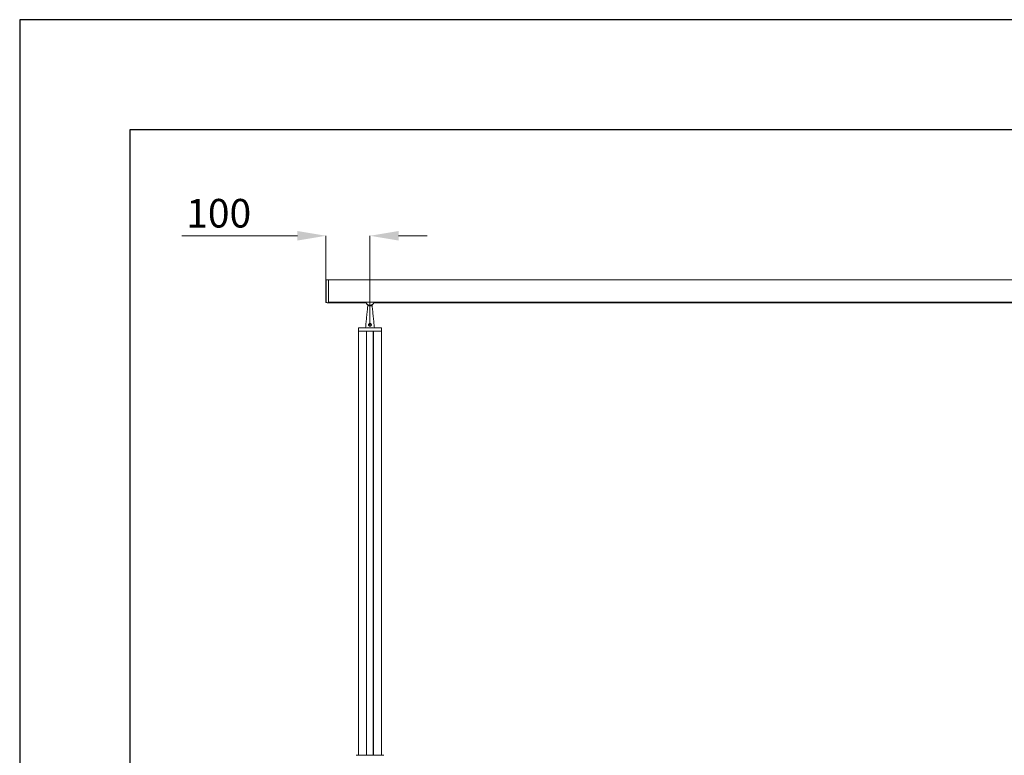
# Model space of a CAD drawing. Units: millimetres. Extents: x 0 to 7425, y 0 to 5250.
# Drawn here: x 0 to 2237, y 3578 to 5250 of the extents above; entities that cross this region are included whole.
import ezdxf

# ---------------------------------------------------------------- set-up
doc = ezdxf.new("R2010")
doc.units = ezdxf.units.MM
doc.header["$PDSIZE"] = -1
doc.layers.get('0').update_dxf_attribs({"lineweight": 15})
doc.layers.add('CAJETIN', color=7, linetype='Continuous')
doc.layers.add('COTAS', color=7, linetype='Continuous')
doc.dimstyles.new('SLDDIMSTYLE0', dxfattribs={"dimtxt": 65, "dimasz": 65, "dimexe": 0, "dimexo": 0.0625, "dimgap": 18.75, "dimtad": 1, "dimtoh": 1, "dimzin": 12, "dimdsep": 46, "dimtxsty": 'Standard', "dimcen": 0.09, "dimadec": 0, "dimazin": 0, "dimtfac": 1, "dimtofl": 0, "dimtmove": 0, "dimatfit": 3, "dimfxl": 0, "dimtolj": 1, "dimtzin": 12, "dimlwd": 15, "dimlwe": 0, "dimarcsym": 0})

# ---------------------------------------------------------------- blocks, each defined once
blk = doc.blocks.new('*D9')
at = {"layer": 'COTAS', "color": 0, "lineweight": 15}
for p, q in [((631, 4758.8), (368.5, 4758.8)), ((861, 4758.8), (926, 4758.8))]:
    blk.add_line(p, q, dxfattribs=at)
at = {"layer": 'COTAS', "color": 0, "lineweight": 0}
for p, q in [((696, 4658.4), (696, 4758.8)), ((796, 4556.3), (796, 4758.8))]:
    blk.add_line(p, q, dxfattribs=at)
at = {"layer": 'COTAS', "color": 0}
for points in [[(631, 4769.6), (631, 4747.9), (696, 4758.8)], [(861, 4769.6), (861, 4747.9), (796, 4758.8)]]:
    blk.add_solid(points, dxfattribs=at)
at = {"layer": 'Defpoints', "color": 0}
for p in [(696, 4758.8), (696, 4658.3), (796, 4556.2)]:
    blk.add_point(p, dxfattribs=at)
at = {"layer": 'COTAS', "color": 0, "insert": (452.3, 4842.5), "char_height": 65, "attachment_point": 2}
blk.add_mtext('\\A1;100', dxfattribs=at)

msp = doc.modelspace()

# ---------------------------------------------------------------- linework, layer by layer
at = {"color": 7, "linetype": 'Continuous', "lineweight": 15}
for p, q in [((696.009, 4632.738), (696.009, 4658.291)), ((696.398, 4658.691), (696.398, 4606.785)), ((702.009, 4632.738), (702.009, 4658.838)), ((702.009, 4607.815), (702.009, 4658.838)), ((696.009, 4607.185), (696.009, 4632.738)), ((702.009, 4606.638), (702.009, 4632.738)), ((5390.009, 4607.815), (702.009, 4607.815)), ((5390.009, 4607.754), (702.009, 4607.754)), ((702.009, 4606.638), (702.009, 4607.754)), ((791.009, 4599.738), (801.009, 4599.738)), ((822.109, 4542.238), (769.909, 4542.238)), ((788.259, 4542.238), (769.909, 4542.238)), ((821.922, 4549.348), (770.095, 4549.348)), ((770.495, 4549.738), (821.522, 4549.738)), ((788.259, 4542.238), (788.259, 4458.839)), ((788.459, 4542.238), (788.459, 4458.839)), ((803.559, 4542.238), (788.459, 4542.238)), ((803.559, 4542.238), (803.559, 4458.839)), ((803.759, 4542.238), (803.759, 4458.839)), ((822.109, 4542.238), (803.759, 4542.238)), ((788.259, 4458.839), (788.259, 3577.838)), ((788.459, 4458.839), (788.459, 3577.838)), ((803.559, 4458.839), (803.559, 3577.838)), ((803.759, 4458.839), (803.759, 3577.838)), ((764.84, 3577.838), (827.177, 3577.838))]:
    msp.add_line(p, q, dxfattribs=at)
for p, q in [((769.909, 4406.639), (769.909, 4458.839)), ((822.109, 4406.639), (822.109, 4458.839))]:
    msp.add_line(p, q)
for centre, start, end in [((696.409, 4658.291), 91.5, 180), ((696.409, 4607.185), 180, 268.5), ((770.495, 4549.338), 90, 178.5), ((821.522, 4549.338), 1.5, 90)]:
    msp.add_arc(centre, 0.4, start, end, dxfattribs=at)
for radius, start, end in [(10, 196.16572, 343.83428), (9.5, 197.041797, 342.958203)]:
    msp.add_arc((796.008, 4610.538), radius, start, end)
for points in [[(702.009, 4658.838), (696.398, 4658.691)], [(5390.009, 4658.838), (702.009, 4658.838)], [(696.398, 4606.785), (702.009, 4606.638)], [(702.009, 4606.638), (786.8, 4606.638)], [(791.009, 4599.738), (786.009, 4549.738)], [(791.009, 4601.878), (791.009, 4599.738)], [(801.009, 4599.738), (801.009, 4601.878)], [(806.009, 4549.738), (801.009, 4599.738)], [(805.217, 4606.638), (2286.8, 4606.638)], [(770.095, 4549.348), (769.909, 4542.238)], [(769.909, 4542.238), (769.909, 4458.839)], [(822.109, 4542.238), (821.922, 4549.348)], [(822.109, 4458.839), (822.109, 4542.238)], [(769.909, 4406.639), (769.909, 3577.838)], [(822.109, 3577.838), (822.109, 4406.639)]]:
    msp.add_open_spline(points, degree=1, dxfattribs=at)
for points, knots in [([(793.872, 4554.075), (793.652, 4554.302), (793.19, 4554.78), (792.83, 4555.745), (792.821, 4556.786), (793.17, 4557.739), (793.807, 4558.522), (794.688, 4559.078), (795.729, 4559.333), (796.793, 4559.25), (797.785, 4558.844), (798.574, 4558.15), (799.074, 4557.243), (799.232, 4556.266), (799.056, 4555.302), (798.567, 4554.43), (797.782, 4553.731), (796.779, 4553.317), (795.722, 4553.251), (794.701, 4553.484), (794.155, 4553.873), (793.872, 4554.075)], [0, 0, 0, 0, 0.04967585, 0.1048465, 0.15767234, 0.20734928, 0.25764341, 0.31112209, 0.36614015, 0.41990697, 0.472621, 0.52913802, 0.57944978, 0.62926414, 0.67820124, 0.7295422, 0.78515232, 0.84193677, 0.89527925, 0.94549175, 1, 1, 1, 1]), ([(794.32, 4554.394), (794.335, 4554.381), (794.539, 4554.197), (794.78, 4554.043), (795.255, 4553.842), (795.778, 4553.704), (796.624, 4553.764), (797.418, 4554.113), (798.033, 4554.695), (798.415, 4555.419), (798.552, 4556.219), (798.427, 4557.03), (798.034, 4557.784), (797.414, 4558.364), (796.631, 4558.706), (795.787, 4558.776), (794.962, 4558.561), (794.268, 4558.094), (793.768, 4557.442), (793.494, 4556.65), (793.501, 4555.787), (793.78, 4554.986), (794.147, 4554.583), (794.32, 4554.394)], [0, 0, 0, 0, 0.00389543, 0.0541251, 0.05424296, 0.10328199, 0.15511957, 0.2110107, 0.26692597, 0.31936941, 0.36965121, 0.42065173, 0.47160021, 0.52787357, 0.57942935, 0.63149485, 0.68497446, 0.73775384, 0.78827091, 0.83886678, 0.89310137, 0.94966567, 1, 1, 1, 1])]:
    msp.add_open_spline(points, degree=3, knots=knots, dxfattribs=at)
at = {"layer": 'CAJETIN'}
for p, q in [((7425.098, 5249.954), (0.098, 5249.954)), ((0.098, 5249.954), (0.098, -0.046)), ((7175.098, 4999.954), (250.098, 4999.954)), ((250.098, 4999.954), (250.098, 249.954))]:
    msp.add_line(p, q, dxfattribs=at)

# ---------------------------------------------------------------- dimensions: what is measured, and where the dimension line sits
at = {"layer": 'COTAS'}
dim = msp.add_linear_dim(base=(696.009, 4758.779), p1=(796.009, 4556.238), p2=(696.009, 4658.291), dimstyle='SLDDIMSTYLE0', dxfattribs=at)
dim.commit()
dim.dimension.update_dxf_attribs({"geometry": '*D9', "text_midpoint": (452.259, 4758.779), "dimtype": 160})

doc.saveas('drawing.dxf')
